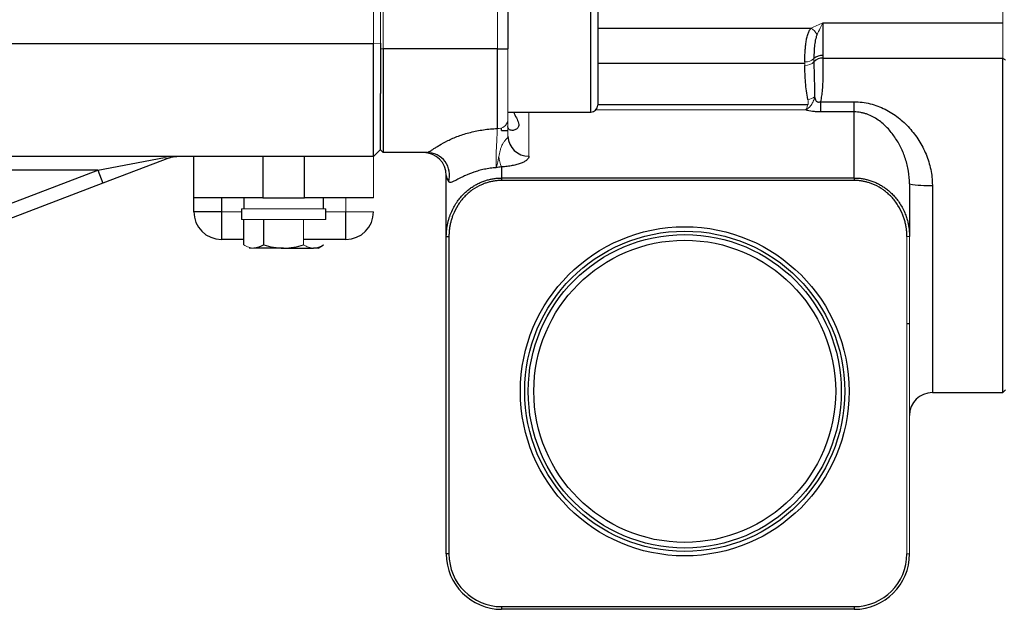
# Model space of a CAD drawing. Units: inches. Extents: x -61 to 48, y -24 to 32.
# Drawn here: x -46 to -40, y 1 to 4 of the extents above; entities that cross this region are included whole.
import ezdxf

# ---------------------------------------------------------------- set-up
doc = ezdxf.new("R2010")
doc.units = ezdxf.units.IN
doc.header["$MEASUREMENT"] = 0

msp = doc.modelspace()

# ---------------------------------------------------------------- linework, layer by layer
at = {"color": 144, "linetype": 'Continuous', "lineweight": 18}
for p, q in [((-43.7275, 4.1951), (-43.7275, 6.6377)), ((-43.6881, 6.6362), (-43.6881, 4.1966)), ((-43.6731, 6.6575), (-43.6731, 4.1646)), ((-43.0225, 4.1646), (-43.0225, 6.6575)), ((-40.1431, 4.3111), (-40.1431, 4.4269)), ((-40.1431, 4.1111), (-40.1431, 4.3111)), ((-43.6881, 4.1966), (-43.7275, 4.1951)), ((-43.6731, 4.1646), (-43.6881, 4.1646)), ((-42.9625, 4.1646), (-42.9625, 3.7566)), ((-40.1431, 4.1111), (-40.1281, 4.1003)), ((-41.2664, 3.8161), (-42.4621, 3.8161)), ((-42.8425, 3.8041), (-42.8425, 3.5539)), ((-43.6881, 3.5916), (-43.7275, 3.5523)), ((-43.7275, 3.5523), (-43.7275, 3.316)), ((-43.8849, 3.2373), (-43.8849, 3.316)), ((-43.9991, 3.2531), (-44.4794, 3.2531)), ((-44.5936, 3.2373), (-44.4794, 3.2373)), ((-43.9991, 3.2373), (-43.8849, 3.2373)), ((-43.7275, 3.2373), (-43.8849, 3.2373)), ((-43.9991, 3.194), (-44.4794, 3.194)), ((-44.1256, 3.0482), (-44.1256, 3.194)), ((-40.6753, 3.0959), (-40.6903, 3.0959)), ((-40.6903, 1.2906), (-40.6903, 3.0959)), ((-40.6753, 3.0959), (-40.6753, 1.2906)), ((-44.4097, 3.0306), (-44.4361, 3.0306)), ((-40.6903, 1.2906), (-40.6753, 1.2906))]:
    msp.add_line(p, q, dxfattribs=at)
at = {"color": 7, "linetype": 'Continuous', "lineweight": 25}
for p, q in [((-42.9625, 6.6575), (-42.9625, 4.1646)), ((-42.4511, 4.5997), (-42.4511, 4.0038)), ((-41.1681, 4.3111), (-40.1431, 4.3111)), ((-41.1681, 4.3111), (-41.1681, 4.1266)), ((-45.885, 4.1951), (-43.7275, 4.1951)), ((-43.7275, 3.5523), (-43.7275, 4.1951)), ((-43.6881, 4.1966), (-43.6881, 3.91)), ((-43.6731, 4.1646), (-43.6731, 3.574)), ((-43.0225, 4.1646), (-43.6731, 4.1646)), ((-43.0225, 3.7105), (-43.0225, 4.1646)), ((-43.0225, 4.1646), (-42.9625, 4.1646)), ((-41.1681, 4.1111), (-40.1431, 4.1111)), ((-40.1431, 2.2085), (-40.1431, 4.1111)), ((-42.4511, 4.0038), (-42.4511, 3.8434)), ((-43.6881, 3.589), (-43.6881, 3.91)), ((-41.1829, 3.863), (-40.9903, 3.863)), ((-41.1829, 3.863), (-41.1829, 3.805)), ((-40.9903, 3.805), (-40.9903, 3.863)), ((-42.9625, 3.8041), (-42.4905, 3.8041)), ((-40.9903, 3.805), (-41.1829, 3.805)), ((-40.9903, 3.4292), (-40.9903, 3.805)), ((-42.9991, 3.6999), (-42.9991, 3.7141)), ((-42.9991, 3.6999), (-42.9625, 3.6999)), ((-43.6731, 3.574), (-43.6881, 3.589)), ((-43.7275, 3.5523), (-45.9408, 3.5523)), ((-45.2968, 3.4735), (-44.9176, 3.5458)), ((-44.8895, 3.5445), (-45.2687, 3.4)), ((-44.7511, 3.316), (-44.7511, 3.5523)), ((-44.3574, 3.5523), (-44.3574, 3.316)), ((-44.1212, 3.316), (-44.1212, 3.5523)), ((-43.4236, 3.574), (-43.6731, 3.574)), ((-42.9981, 3.4918), (-42.9981, 3.4292)), ((-45.9933, 3.208), (-45.2968, 3.4735)), ((-45.2968, 3.4735), (-45.854, 3.4735)), ((-45.2968, 3.4735), (-45.2687, 3.4)), ((-43.3131, 3.0959), (-43.3131, 3.444)), ((-42.9981, 3.4292), (-42.9981, 3.4151)), ((-42.9981, 3.4292), (-40.9903, 3.4292)), ((-40.9903, 3.4292), (-40.9903, 3.4151)), ((-45.2687, 3.4), (-45.9652, 3.1344)), ((-40.9903, 3.4151), (-42.9981, 3.4151)), ((-40.6753, 3.3958), (-40.6753, 3.0959)), ((-44.3574, 3.316), (-44.7511, 3.316)), ((-44.7511, 3.2373), (-44.7511, 3.316)), ((-44.5936, 3.316), (-44.5936, 3.2373)), ((-44.4656, 3.316), (-44.4656, 3.2531)), ((-44.3574, 3.316), (-44.1212, 3.316)), ((-43.7275, 3.316), (-44.1212, 3.316)), ((-44.0129, 3.2531), (-44.0129, 3.316)), ((-44.4794, 3.2531), (-44.4794, 3.194)), ((-43.9991, 3.194), (-43.9991, 3.2531)), ((-44.5936, 3.2373), (-44.7511, 3.2373)), ((-44.5936, 3.2373), (-44.5936, 3.0798)), ((-43.8849, 3.0798), (-43.8849, 3.2373)), ((-44.4666, 3.0482), (-44.4666, 3.194)), ((-44.3529, 3.0482), (-44.3529, 3.194)), ((-43.3131, 3.0959), (-43.2981, 3.0959)), ((-43.3131, 1.2906), (-43.3131, 3.0959)), ((-43.2981, 3.0959), (-43.2981, 1.2906)), ((-44.4666, 3.0798), (-44.5936, 3.0798)), ((-44.2393, 3.0306), (-44.4097, 3.0306)), ((-44.2393, 3.0306), (-44.0688, 3.0306)), ((-43.8849, 3.0798), (-44.1256, 3.0798)), ((-44.0424, 3.0306), (-44.0688, 3.0306)), ((-44.0424, 3.0306), (-44.012, 3.0482)), ((-40.6903, 2.6022), (-40.6753, 2.6022)), ((-40.5453, 2.2085), (-40.1431, 2.2085)), ((-40.1431, 2.2085), (-40.1281, 2.2235)), ((-43.2981, 1.2906), (-43.3131, 1.2906)), ((-42.9981, 0.9906), (-40.9903, 0.9906)), ((-42.9981, 0.9906), (-42.9981, 0.9756)), ((-40.9903, 0.9756), (-42.9981, 0.9756)), ((-40.9903, 0.9906), (-40.9903, 0.9756))]:
    msp.add_line(p, q, dxfattribs=at)
at = {"color": 8, "linetype": 'Continuous', "lineweight": 25}
for p, q in [((-42.4905, 3.9811), (-42.4905, 4.6391)), ((-42.4511, 4.2811), (-41.2356, 4.2811)), ((-41.2712, 4.0796), (-42.4511, 4.0796)), ((-42.4905, 3.8041), (-42.4905, 3.9811)), ((-42.4511, 3.8464), (-41.2544, 3.8464)), ((-40.5453, 3.3875), (-40.5453, 2.2085))]:
    msp.add_line(p, q, dxfattribs=at)
at = {"color": 7, "linetype": 'Continuous', "lineweight": 25}
for radius in [0.9362, 0.9112, 0.8915, 0.8595]:
    msp.add_circle((-41.9553, 2.2156), radius, dxfattribs=at)
at = {"color": 144, "linetype": 'Continuous', "lineweight": 18}
for centre, radius, start, end in [((-41.2769, 4.2088), 0.0833, 25.6304, 60.23), ((-41.2697, 4.1623), 0.0731, 268.6618, 313.1554), ((-41.2677, 4.1374), 0.0675, 267.3175, 315.614), ((-41.2615, 3.957), 0.0812, 275.2201, 304.5083), ((-43.0164, 3.7646), 0.0545, 263.5358, 351.5811), ((-42.8187, 3.5729), 0.1969, 186.3594, 204.3251)]:
    msp.add_arc(centre, radius, start, end, dxfattribs=at)
at = {"color": 7, "linetype": 'Continuous', "lineweight": 25}
for centre, radius, start, end in [((-41.1716, 4.0525), 0.0742, 87.2563, 130.4497), ((-41.1707, 4.0437), 0.0674, 87.799, 136.3714), ((-42.4905, 3.8434), 0.0394, 270, 0), ((-42.846, 3.6704), 0.1166, 181.8362, 271.7254), ((-44.9019, 3.5801), 0.0377, 245.5181, 289.2099), ((-43.4431, 3.444), 0.13, 360, 90), ((-43.4241, 3.4442), 0.1299, 343.9424, 89.7856), ((-40.5777, 3.8977), 0.5113, 258.9911, 273.6293), ((-44.5936, 3.2373), 0.1575, 180, 270), ((-43.8849, 3.2373), 0.1575, 270, 0), ((-40.5453, 2.0785), 0.13, 90, 180), ((-42.9981, 1.2906), 0.315, 180, 270), ((-42.9981, 1.2906), 0.3, 180, 270), ((-40.9903, 1.2906), 0.3, 270, 0), ((-40.9903, 1.2906), 0.315, 270, 0)]:
    msp.add_arc(centre, radius, start, end, dxfattribs=at)
msp.add_ellipse((-42.9981, 3.444), major_axis=(0.315, 0), ratio=0.387858, start_param=3.141593, end_param=3.43877, dxfattribs=at)
for points, knots in [([(-41.2714, 4.0893), (-41.2716, 4.0966), (-41.2715, 4.1044), (-41.2712, 4.121), (-41.2709, 4.1299), (-41.27, 4.1479), (-41.2694, 4.1571), (-41.2677, 4.1758), (-41.2667, 4.1851), (-41.2643, 4.2033), (-41.2628, 4.2123), (-41.2593, 4.2293), (-41.2574, 4.2373), (-41.2526, 4.2523), (-41.2499, 4.2592), (-41.2435, 4.2713), (-41.2399, 4.2765), (-41.2356, 4.2811)], [0, 0, 0, 0, 0.125, 0.125, 0.25, 0.25, 0.375, 0.375, 0.5, 0.5, 0.625, 0.625, 0.75, 0.75, 0.875, 0.875, 1, 1, 1, 1]), ([(-41.2018, 4.2448), (-41.2041, 4.24), (-41.2059, 4.2348), (-41.2092, 4.2241), (-41.2105, 4.2184), (-41.2141, 4.2011), (-41.2157, 4.1889), (-41.2181, 4.1646), (-41.2188, 4.1525), (-41.2195, 4.1352), (-41.2197, 4.1296), (-41.2198, 4.119), (-41.2198, 4.1139), (-41.2198, 4.109)], [0, 0, 0, 0, 0.125, 0.125, 0.25, 0.25, 0.5, 0.5, 0.75, 0.75, 0.875, 0.875, 1, 1, 1, 1]), ([(-41.1681, 4.1111), (-41.1681, 4.0927), (-41.1681, 4.0738), (-41.1683, 4.0346), (-41.1684, 4.0145), (-41.1695, 3.973), (-41.1704, 3.9515), (-41.1734, 3.9187), (-41.1746, 3.9077), (-41.178, 3.8854), (-41.1801, 3.8742), (-41.1829, 3.863)], [0, 0, 0, 0, 0.25, 0.25, 0.5, 0.5, 0.75, 0.75, 0.875, 0.875, 1, 1, 1, 1]), ([(-41.2541, 3.8762), (-41.2572, 3.8922), (-41.2598, 3.9084), (-41.2641, 3.9406), (-41.2659, 3.9568), (-41.27, 4.0052), (-41.2713, 4.0376), (-41.2709, 4.07)], [0, 0, 0, 0, 0.25, 0.25, 0.5, 0.5, 1, 1, 1, 1]), ([(-41.2195, 4.0902), (-41.2197, 4.0587), (-41.219, 4.0263), (-41.2174, 3.9763), (-41.2168, 3.9594), (-41.2158, 3.9251), (-41.2154, 3.9077), (-41.2155, 3.8901)], [0, 0, 0, 0, 0.5, 0.5, 0.75, 0.75, 1, 1, 1, 1]), ([(-41.2155, 3.8901), (-41.2147, 3.8865), (-41.2138, 3.8829), (-41.2114, 3.8759), (-41.21, 3.8724), (-41.2069, 3.8676), (-41.2056, 3.866), (-41.2024, 3.8634), (-41.2004, 3.8624), (-41.1958, 3.8612), (-41.1931, 3.861), (-41.188, 3.8616), (-41.1854, 3.8622), (-41.1829, 3.863)], [0, 0, 0, 0, 0.25, 0.25, 0.5, 0.5, 0.625, 0.625, 0.75, 0.75, 0.875, 0.875, 1, 1, 1, 1]), ([(-41.1829, 3.805), (-41.1906, 3.805), (-41.1982, 3.8053), (-41.2132, 3.8062), (-41.2206, 3.8069), (-41.2421, 3.8098), (-41.2548, 3.8126), (-41.2664, 3.8161)], [0, 0, 0, 0, 0.25, 0.25, 0.5, 0.5, 1, 1, 1, 1]), ([(-40.9903, 3.863), (-40.9593, 3.863), (-40.929, 3.8591), (-40.8696, 3.8444), (-40.8415, 3.8337), (-40.8014, 3.8135), (-40.7883, 3.8061), (-40.7633, 3.7902), (-40.7513, 3.7817), (-40.7167, 3.7548), (-40.6954, 3.7349), (-40.6659, 3.7023), (-40.6564, 3.6909), (-40.6385, 3.6673), (-40.6301, 3.6552), (-40.6064, 3.6178), (-40.5927, 3.5916), (-40.5756, 3.55), (-40.5704, 3.5357), (-40.5615, 3.507), (-40.5578, 3.4925), (-40.5486, 3.4484), (-40.5453, 3.4183), (-40.5453, 3.3875)], [0, 0, 0, 0, 0.125, 0.125, 0.25, 0.25, 0.3125, 0.3125, 0.375, 0.375, 0.5, 0.5, 0.5625, 0.5625, 0.625, 0.625, 0.75, 0.75, 0.8125, 0.8125, 0.875, 0.875, 1, 1, 1, 1]), ([(-42.9291, 3.8041), (-42.927, 3.799), (-42.9189, 3.7801), (-42.905, 3.7545), (-42.898, 3.7269), (-42.909, 3.7088), (-42.9286, 3.6992), (-42.9493, 3.6997), (-42.9612, 3.7096), (-42.9623, 3.7199), (-42.9625, 3.7226)], [0, 0, 0, 0, 0.049735, 0.186988, 0.328783, 0.466712, 0.609722, 0.773075, 0.94117, 1, 1, 1, 1]), ([(-40.6753, 3.3958), (-40.6753, 3.4207), (-40.6775, 3.4449), (-40.6854, 3.4922), (-40.6911, 3.5153), (-40.7057, 3.5602), (-40.7145, 3.5817), (-40.7297, 3.6126), (-40.7351, 3.6227), (-40.7466, 3.6424), (-40.7527, 3.6521), (-40.772, 3.6803), (-40.7861, 3.6978), (-40.8173, 3.7304), (-40.8344, 3.7456), (-40.8729, 3.7724), (-40.8936, 3.7837), (-40.9225, 3.7941), (-40.9285, 3.7959), (-40.9405, 3.7992), (-40.9465, 3.8005), (-40.9649, 3.8039), (-40.9774, 3.805), (-40.9903, 3.805)], [0, 0, 0, 0, 0.125, 0.125, 0.25, 0.25, 0.375, 0.375, 0.4375, 0.4375, 0.5, 0.5, 0.625, 0.625, 0.75, 0.75, 0.875, 0.875, 0.90625, 0.90625, 0.9375, 0.9375, 1, 1, 1, 1]), ([(-43.4236, 3.574), (-43.4202, 3.574), (-43.4159, 3.5758), (-43.4071, 3.5808), (-43.4038, 3.5828), (-43.3962, 3.5877), (-43.3919, 3.5906), (-43.3824, 3.5969), (-43.3771, 3.6004), (-43.3654, 3.6078), (-43.3591, 3.6118), (-43.3385, 3.6241), (-43.3226, 3.633), (-43.286, 3.6509), (-43.2661, 3.6595), (-43.2338, 3.6715), (-43.2227, 3.6753), (-43.1996, 3.6825), (-43.1876, 3.6858), (-43.1514, 3.695), (-43.1264, 3.7), (-43.088, 3.7055), (-43.075, 3.707), (-43.0488, 3.7092), (-43.0357, 3.71), (-43.0225, 3.7105)], [0, 0, 0, 0, 0.125, 0.125, 0.1875, 0.1875, 0.25, 0.25, 0.3125, 0.3125, 0.375, 0.375, 0.5, 0.5, 0.625, 0.625, 0.6875, 0.6875, 0.75, 0.75, 0.875, 0.875, 0.9375, 0.9375, 1, 1, 1, 1]), ([(-44.8895, 3.5445), (-44.8825, 3.5472), (-44.8755, 3.5491), (-44.8615, 3.5516), (-44.8545, 3.5523), (-44.8474, 3.5523)], [0, 0, 0, 0, 0.5, 0.5, 1, 1, 1, 1]), ([(-42.8425, 3.5539), (-42.8425, 3.5502), (-42.8435, 3.5465), (-42.8474, 3.5393), (-42.8503, 3.5357), (-42.8579, 3.5287), (-42.8626, 3.5254), (-42.8737, 3.519), (-42.8801, 3.516), (-42.8944, 3.5104), (-42.9022, 3.5079), (-42.9189, 3.5032), (-42.9279, 3.5012), (-42.9469, 3.4975), (-42.9568, 3.496), (-42.977, 3.4935), (-42.9874, 3.4925), (-42.9981, 3.4918)], [0, 0, 0, 0, 0.125, 0.125, 0.25, 0.25, 0.375, 0.375, 0.5, 0.5, 0.625, 0.625, 0.75, 0.75, 0.875, 0.875, 1, 1, 1, 1]), ([(-43.0283, 3.4879), (-43.04, 3.4872), (-43.0518, 3.486), (-43.0746, 3.4828), (-43.0857, 3.4809), (-43.1071, 3.4764), (-43.1175, 3.4739), (-43.1376, 3.4683), (-43.1473, 3.4653), (-43.1745, 3.456), (-43.1903, 3.4495), (-43.2112, 3.44), (-43.2177, 3.4369), (-43.2296, 3.4311), (-43.235, 3.4283), (-43.2498, 3.4206), (-43.2579, 3.4163), (-43.2716, 3.4095), (-43.277, 3.4071), (-43.286, 3.4042), (-43.2895, 3.4037), (-43.2952, 3.4046), (-43.2975, 3.406), (-43.2993, 3.4083)], [0, 0, 0, 0, 0.0625, 0.0625, 0.125, 0.125, 0.1875, 0.1875, 0.25, 0.25, 0.375, 0.375, 0.4375, 0.4375, 0.5, 0.5, 0.625, 0.625, 0.75, 0.75, 0.875, 0.875, 1, 1, 1, 1]), ([(-43.3131, 3.0959), (-43.313, 3.0999), (-43.313, 3.1079), (-43.3123, 3.1196), (-43.3114, 3.1309), (-43.3102, 3.1416), (-43.3086, 3.1519), (-43.3069, 3.1618), (-43.305, 3.1711), (-43.3029, 3.18), (-43.3008, 3.1884), (-43.2985, 3.1963), (-43.2962, 3.2037), (-43.2938, 3.2107), (-43.2915, 3.2172), (-43.2858, 3.2323), (-43.2755, 3.255), (-43.2589, 3.2837), (-43.2408, 3.3091), (-43.2222, 3.3306), (-43.2037, 3.3488), (-43.1854, 3.3643), (-43.1662, 3.3781), (-43.1463, 3.3903), (-43.1258, 3.4009), (-43.1049, 3.4097), (-43.0837, 3.4169), (-43.0623, 3.4225), (-43.0409, 3.4264), (-43.0195, 3.4288), (-43.0052, 3.4291), (-42.9981, 3.4292)], [0, 0, 0, 0, 0.023885, 0.046911, 0.069079, 0.090389, 0.110841, 0.130434, 0.149169, 0.167046, 0.184065, 0.200226, 0.215528, 0.229973, 0.24356, 0.256289, 0.325017, 0.390039, 0.451373, 0.509036, 0.556877, 0.604017, 0.650474, 0.696267, 0.741416, 0.785941, 0.829865, 0.873209, 0.915996, 0.958252, 1, 1, 1, 1]), ([(-40.9903, 3.4292), (-40.9865, 3.4292), (-40.9791, 3.4291), (-40.968, 3.4284), (-40.9568, 3.4274), (-40.9455, 3.4259), (-40.9343, 3.424), (-40.9231, 3.4216), (-40.9119, 3.4188), (-40.9007, 3.4155), (-40.8896, 3.4118), (-40.8786, 3.4076), (-40.8676, 3.403), (-40.8568, 3.3979), (-40.8461, 3.3923), (-40.8356, 3.3863), (-40.8252, 3.3798), (-40.815, 3.3729), (-40.805, 3.3655), (-40.7952, 3.3577), (-40.7857, 3.3494), (-40.7764, 3.3407), (-40.7636, 3.3277), (-40.7476, 3.3092), (-40.7294, 3.2837), (-40.7129, 3.255), (-40.7017, 3.2302), (-40.6943, 3.2103), (-40.6897, 3.1959), (-40.6852, 3.1796), (-40.6812, 3.1614), (-40.678, 3.1412), (-40.6757, 3.1192), (-40.6754, 3.1039), (-40.6753, 3.0959)], [0, 0, 0, 0, 0.0218095, 0.0437548, 0.0658394, 0.0880671, 0.1104415, 0.132966, 0.155644, 0.1784789, 0.2014741, 0.2246326, 0.2479577, 0.2714525, 0.29512, 0.318963, 0.3429846, 0.3671876, 0.3915746, 0.4161485, 0.4409118, 0.4658671, 0.4910169, 0.5486516, 0.6099727, 0.6749999, 0.7437501, 0.7700519, 0.7997883, 0.8329598, 0.8695667, 0.909609, 0.9530868, 1, 1, 1, 1]), ([(-42.9981, 3.4151), (-43.0017, 3.4151), (-43.0088, 3.415), (-43.0194, 3.4144), (-43.03, 3.4134), (-43.0405, 3.412), (-43.051, 3.4102), (-43.0615, 3.408), (-43.0718, 3.4054), (-43.0822, 3.4023), (-43.0925, 3.3989), (-43.1027, 3.395), (-43.1279, 3.3844), (-43.1662, 3.3628), (-43.2118, 3.3228), (-43.2493, 3.2742), (-43.2707, 3.2309), (-43.2824, 3.1982), (-43.2882, 3.1781), (-43.2927, 3.1578), (-43.2958, 3.1373), (-43.2978, 3.1167), (-43.298, 3.1028), (-43.2981, 3.0959)], [0, 0, 0, 0, 0.021972, 0.043871, 0.06573, 0.087581, 0.109458, 0.131395, 0.153424, 0.175577, 0.197888, 0.220386, 0.243103, 0.366432, 0.490095, 0.615192, 0.742952, 0.786383, 0.829354, 0.872031, 0.914583, 0.957183, 1, 1, 1, 1]), ([(-40.6903, 3.0959), (-40.6903, 3.0997), (-40.6904, 3.1072), (-40.6909, 3.1186), (-40.6918, 3.1298), (-40.6932, 3.141), (-40.6949, 3.1522), (-40.6969, 3.1633), (-40.6994, 3.1743), (-40.7023, 3.1853), (-40.7055, 3.1963), (-40.7092, 3.2072), (-40.719, 3.2337), (-40.7391, 3.2742), (-40.7765, 3.3228), (-40.8222, 3.3628), (-40.8632, 3.3859), (-40.8941, 3.3984), (-40.913, 3.4046), (-40.932, 3.4093), (-40.9513, 3.4127), (-40.9707, 3.4148), (-40.9837, 3.415), (-40.9903, 3.4151)], [0, 0, 0, 0, 0.023382, 0.046679, 0.069918, 0.093127, 0.116334, 0.139567, 0.162853, 0.18622, 0.209695, 0.233306, 0.257077, 0.384761, 0.509935, 0.633524, 0.756929, 0.798384, 0.839198, 0.879564, 0.919683, 0.95976, 1, 1, 1, 1]), ([(-44.3529, 3.0482), (-44.3344, 3.0429), (-44.3155, 3.0384), (-44.2776, 3.0323), (-44.2585, 3.0306), (-44.2393, 3.0306)], [0, 0, 0, 0, 0.5, 0.5, 1, 1, 1, 1]), ([(-44.2393, 3.0306), (-44.22, 3.0306), (-44.2006, 3.0323), (-44.1626, 3.0385), (-44.144, 3.0429), (-44.1256, 3.0482)], [0, 0, 0, 0, 0.5, 0.5, 1, 1, 1, 1])]:
    msp.add_open_spline(points, degree=3, knots=knots, dxfattribs=at)
at = {"color": 144, "linetype": 'Continuous', "lineweight": 18}
for points in [[(-41.2356, 4.2811), (-41.2151, 4.2921), (-41.1915, 4.3015), (-41.1681, 4.3111)], [(-41.2198, 4.109), (-41.2197, 4.1067), (-41.2197, 4.1044), (-41.2196, 4.1022)], [(-41.2196, 4.1022), (-41.2195, 4.0981), (-41.2195, 4.0941), (-41.2195, 4.0902)], [(-41.2712, 4.0796), (-41.2713, 4.0827), (-41.2714, 4.0859), (-41.2714, 4.0893)], [(-41.2709, 4.07), (-41.2708, 4.0732), (-41.2709, 4.0764), (-41.2712, 4.0796)], [(-44.012, 3.0482), (-44.0306, 3.0375), (-44.0494, 3.0306), (-44.0688, 3.0306)]]:
    msp.add_open_spline(points, degree=3, dxfattribs=at)
for points, knots in [([(-41.2018, 4.2448), (-41.1959, 4.2574), (-41.1902, 4.2697), (-41.179, 4.2922), (-41.1735, 4.3025), (-41.1681, 4.3111)], [0, 0, 0, 0, 0.5, 0.5, 1, 1, 1, 1]), ([(-41.2544, 3.8464), (-41.2531, 3.8487), (-41.2524, 3.8512), (-41.2518, 3.8562), (-41.2518, 3.8587), (-41.2522, 3.8663), (-41.2531, 3.8712), (-41.2541, 3.8762)], [0, 0, 0, 0, 0.25, 0.25, 0.5, 0.5, 1, 1, 1, 1]), ([(-41.2155, 3.8901), (-41.2174, 3.8815), (-41.22, 3.8732), (-41.2265, 3.8576), (-41.2306, 3.8501), (-41.2359, 3.8436)], [0, 0, 0, 0, 0.5, 0.5, 1, 1, 1, 1]), ([(-41.2544, 3.8464), (-41.2564, 3.8396), (-41.2584, 3.8337), (-41.2614, 3.8262), (-41.2624, 3.8238), (-41.2644, 3.8196), (-41.2654, 3.8177), (-41.2664, 3.8161)], [0, 0, 0, 0, 0.5, 0.5, 0.75, 0.75, 1, 1, 1, 1]), ([(-41.2359, 3.8436), (-41.2411, 3.8374), (-41.2463, 3.832), (-41.2539, 3.8251), (-41.2564, 3.823), (-41.2614, 3.8192), (-41.264, 3.8175), (-41.2664, 3.8161)], [0, 0, 0, 0, 0.5, 0.5, 0.75, 0.75, 1, 1, 1, 1]), ([(-42.9625, 3.7566), (-42.9625, 3.7448), (-42.9625, 3.731), (-42.9625, 3.7084), (-42.9625, 3.7005), (-42.9625, 3.684), (-42.9625, 3.6754), (-42.9625, 3.6667)], [0, 0, 0, 0, 0.5, 0.5, 0.75, 0.75, 1, 1, 1, 1]), ([(-43.0283, 3.4879), (-43.0288, 3.4918), (-43.0292, 3.497), (-43.0299, 3.51), (-43.03, 3.5179), (-43.0301, 3.5309), (-43.03, 3.5355), (-43.0299, 3.5452), (-43.0297, 3.5503), (-43.0293, 3.5658), (-43.0288, 3.5766), (-43.0278, 3.5993), (-43.0272, 3.6108), (-43.0261, 3.6335), (-43.0256, 3.6446), (-43.0245, 3.666), (-43.0241, 3.6761), (-43.0232, 3.6946), (-43.0229, 3.7031), (-43.0225, 3.7105)], [0, 0, 0, 0, 0.125, 0.125, 0.25, 0.25, 0.3125, 0.3125, 0.375, 0.375, 0.5, 0.5, 0.625, 0.625, 0.75, 0.75, 0.875, 0.875, 1, 1, 1, 1]), ([(-43.0144, 3.5511), (-43.0121, 3.562), (-43.0097, 3.5737), (-43.005, 3.5915), (-43.0032, 3.5974), (-42.9991, 3.6091), (-42.9968, 3.6148), (-42.9911, 3.6259), (-42.9878, 3.6311), (-42.9806, 3.6405), (-42.9767, 3.6447), (-42.97, 3.6519), (-42.9673, 3.6551), (-42.9635, 3.6612), (-42.9625, 3.664), (-42.9625, 3.6667)], [0, 0, 0, 0, 0.25, 0.25, 0.375, 0.375, 0.5, 0.5, 0.625, 0.625, 0.75, 0.75, 0.875, 0.875, 1, 1, 1, 1]), ([(-43.0144, 3.5511), (-43.0159, 3.5439), (-43.0172, 3.5371), (-43.0195, 3.5242), (-43.0206, 3.5183), (-43.0227, 3.5076), (-43.0237, 3.5028), (-43.0259, 3.4944), (-43.0271, 3.4908), (-43.0283, 3.4879)], [0, 0, 0, 0, 0.25, 0.25, 0.5, 0.5, 0.75, 0.75, 1, 1, 1, 1]), ([(-43.0144, 3.5511), (-43.0159, 3.5439), (-43.0172, 3.5371), (-43.0195, 3.5242), (-43.0206, 3.5183), (-43.0227, 3.5076), (-43.0237, 3.5028), (-43.0259, 3.4944), (-43.0271, 3.4908), (-43.0283, 3.4879)], [0, 0, 0, 0, 0.25, 0.25, 0.5, 0.5, 0.75, 0.75, 1, 1, 1, 1]), ([(-44.4097, 3.0306), (-44.4146, 3.0306), (-44.4194, 3.031), (-44.429, 3.0326), (-44.4338, 3.0338), (-44.4479, 3.0384), (-44.4573, 3.0428), (-44.4666, 3.0482)], [0, 0, 0, 0, 0.25, 0.25, 0.5, 0.5, 1, 1, 1, 1]), ([(-44.0688, 3.0306), (-44.0736, 3.0306), (-44.0785, 3.031), (-44.088, 3.0326), (-44.0928, 3.0338), (-44.107, 3.0384), (-44.1163, 3.0428), (-44.1256, 3.0482)], [0, 0, 0, 0, 0.25, 0.25, 0.5, 0.5, 1, 1, 1, 1])]:
    msp.add_open_spline(points, degree=3, knots=knots, dxfattribs=at)
at = {"color": 7, "linetype": 'Continuous', "lineweight": 25}
for points in [[(-41.1681, 4.1266), (-41.1681, 4.1211), (-41.1681, 4.1159), (-41.1681, 4.1111)], [(-42.9981, 3.4918), (-43.0081, 3.4908), (-43.0183, 3.4897), (-43.0283, 3.4879)], [(-44.3529, 3.0482), (-44.3715, 3.0375), (-44.3904, 3.0306), (-44.4097, 3.0306)]]:
    msp.add_open_spline(points, degree=3, dxfattribs=at)

doc.saveas('drawing.dxf')
